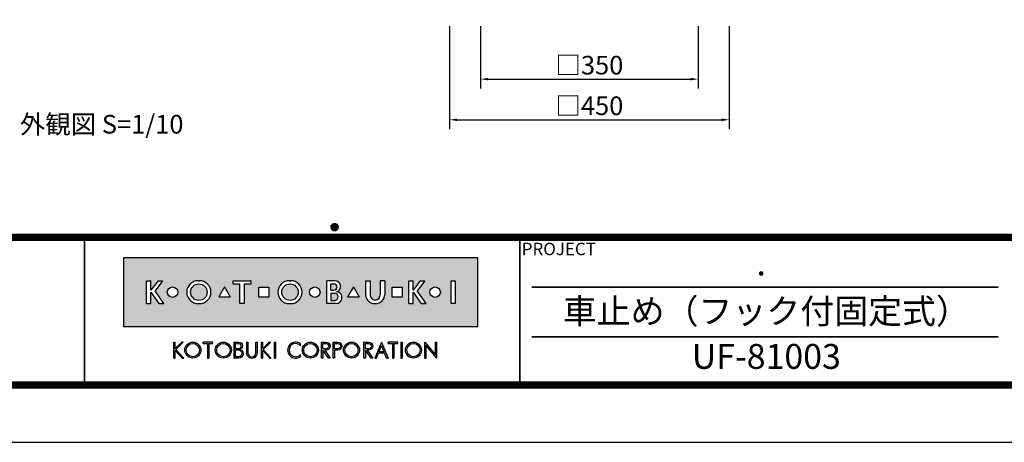
# Model space of a CAD drawing. Extents: x 0 to 4200, y 0 to 2970.
# Drawn here: x 1641 to 3225, y 0 to 680 of the extents above; entities that cross this region are included whole.
import ezdxf
from ezdxf.enums import TextEntityAlignment as Align

# ---------------------------------------------------------------- set-up
doc = ezdxf.new("R2010")
doc.units = 0
doc.header["$LTSCALE"] = 3
doc.layers.get('0').update_dxf_attribs({"linetype": 'CONTINUOUS'})
doc.layers.get('DEFPOINTS').update_dxf_attribs({"linetype": 'CONTINUOUS'})
for name, color, linetype in [('P_2DIM', 6, 'CONTINUOUS'), ('P_3TEXT', 60, 'CONTINUOUS'), ('P_5DRAWFRAME', 104, 'CONTINUOUS')]:
    doc.layers.add(name, color=color, linetype=linetype)
doc.styles.add('BIGFONT', font='simplex.shx', dxfattribs={"bigfont": 'bigfont.shx'})
doc.dimstyles.new('DIMBIGFONT$0', dxfattribs={"dimtxt": 3, "dimasz": 1.2, "dimexe": 1.5, "dimexo": 3, "dimgap": 0.75, "dimtad": 1, "dimdec": 1, "dimdsep": 46, "dimtxsty": 'BIGFONT', "dimblk1": 'DOT', "dimblk2": 'DOT', "dimsah": 1, "dimcen": 0, "dimclrt": 230, "dimadec": 0, "dimazin": 0, "dimtfac": 0.6, "dimtdec": 1, "dimtofl": 0, "dimtmove": 2, "dimatfit": 3, "dimldrblk": 'DOT', "dimfxl": 0, "dimtvp": 1, "dimtolj": 1, "dimarcsym": 0})

# ---------------------------------------------------------------- blocks, each defined once
blk = doc.blocks.new('DFP3')
h = blk.add_hatch(color=83)
h.paths.add_polyline_path([(180.7771999999999, 29.65329999999994), (180.7771999999999, 18.64834950495063), (237.7772, 18.64834950495063), (237.7772, 29.65329999999994)])
h.paths.add_polyline_path([(204.1796504950495, 24.95080000000035), (204.1796504950495, 23.35084950495056), (202.5796999999999, 23.35084950495056), (202.5796999999999, 24.95080000000001)], flags=16)
h.paths.add_polyline_path([(207.4712594059405, 25.98498316831709), (207.697001980198, 25.98498316831709, -1), (207.697001980198, 22.31666633663386), (207.4712594059405, 22.31666633663386, -1)], flags=16)
h.paths.add_polyline_path([(208.9103683168316, 24.15082475247547, -1), (206.2578930693068, 24.15082475247547, -1)], flags=0)
h.paths.add_polyline_path([(201.2633386138613, 25.9849831683171), (201.2633386138613, 25.42062673267328), (200.2192792079208, 25.42062673267328), (200.2192792079208, 22.31666633663386), (199.4856158415841, 22.31666633663386), (199.4856158415841, 25.42062673267328), (198.4415564356435, 25.42062673267328), (198.4415564356435, 25.98498316831709)], flags=16)
h.paths.add_polyline_path([(212.4028175742573, 24.15082475247547, -1), (210.7228695544553, 24.15082475247547, -1)], flags=16)
h.paths.add_polyline_path([(197.9543973209085, 23.40117101048351), (196.1069333721607, 23.40117101048351), (197.0306653465346, 25.00112150553295)], flags=16)
h.paths.add_polyline_path([(213.5098732673266, 25.9849831683171), (214.7937841584158, 25.98498316831709, -0.8268396299405429), (215.132258940184, 24.21557239597574, -0.9235794106673716), (214.9811397058823, 22.31666633663386), (213.5098732673266, 22.31666633663386)], flags=16)
h.paths.add_polyline_path([(193.0237346534653, 22.31666633663386), (192.7979920792079, 22.31666633663386, -1), (192.7979920792079, 25.98498316831709), (193.0237346534653, 25.98498316831709, -1)], flags=16)
h.paths.add_polyline_path([(214.1588831683168, 25.47706237623782), (214.6385861386138, 25.47706237623782, -1), (214.6385861386138, 24.46122079207927), (214.1588831683168, 24.46122079207927)], flags=0)
h.paths.add_polyline_path([(214.1588831683168, 23.98151782178226), (214.7373485148514, 23.98151782178226, -1.000000696587788), (214.7373485148514, 22.82458712871313), (214.1588831683167, 22.82458712871313)], flags=0)
h.paths.add_polyline_path([(194.237100990099, 24.15082475247547, -1), (191.5846257425742, 24.15082475247547, -1)], flags=0)
h.paths.add_polyline_path([(216.8470323820617, 23.40117101048351), (217.7707643564355, 25.001121505533), (218.6944963308095, 23.40117101048351)], flags=16)
h.paths.add_polyline_path([(189.5181641089108, 24.15082475247547, -1), (187.8382160891088, 24.15082475247547, -1)], flags=16)
h.paths.add_polyline_path([(219.7177940594059, 25.98498316831709), (220.4514574257425, 25.98498316831709), (220.4514574257425, 23.69933960396035, 1.000000186147331), (222.0880910891088, 23.69933960396035), (222.0880910891088, 25.9849831683171), (222.8217544554455, 25.98498316831709), (222.8217544554455, 23.79810198019809, -0.4142135623730698), (221.3403188118811, 22.31666633663386), (221.1992297029703, 22.31666633663386, -0.4142135623731069), (219.7177940594059, 23.79810198019822)], flags=16)
h.paths.add_polyline_path([(187.0697742574257, 25.98498316831709), (185.8689092457776, 24.35977938264444), (187.267299009901, 22.31666633663386), (186.4772, 22.31666633663386), (185.2073980198019, 24.15082475247546), (185.2073980198019, 22.31666633663386), (184.5019524752474, 22.31666633663385), (184.5019524752474, 25.98498316831709), (185.2073980198019, 25.98498316831709), (185.2073980198019, 24.47750579499151), (186.3492172393709, 25.9849831683171)], flags=16)
h.paths.add_polyline_path([(223.9970267326732, 24.95080000000002), (225.5969772277228, 24.95080000000001), (225.5969772277228, 23.35084950495056), (223.9970267326732, 23.35084950495056)], flags=16)
h.paths.add_polyline_path([(226.687596039604, 25.98498316831709), (227.3930415841584, 25.9849831683171), (227.3930415841584, 24.4775057949916), (228.5348608037275, 25.98498316831709), (229.2554178217821, 25.98498316831709), (228.0545528101339, 24.35977938264445), (229.4529425742574, 22.31666633663386), (228.6628435643564, 22.31666633663386), (227.3930415841584, 24.15082475247553), (227.3930415841584, 22.31666633663386), (226.6875960396039, 22.31666633663386)], flags=16)
h.paths.add_polyline_path([(231.7602433168317, 24.15082475247547, -1), (230.0802952970297, 24.15082475247547, -1)], flags=16)
h.paths.add_polyline_path([(233.4880910891088, 25.9849831683171), (234.1653188118812, 25.98498316831709), (234.1653188118811, 22.31666633663385), (233.4880910891088, 22.31666633663386)], flags=16)
for points in [[(188.8907171647544, 13.53735916098693), (189.1165651408755, 13.53735916098692), (189.1165651408755, 14.76717399791187), (190.2463262212482, 13.53735916098693), (190.4721733674334, 13.53735916098693), (189.1998782596873, 14.92233052091695), (190.3994002936616, 16.11713949004919), (190.1735531486242, 16.11713949004919), (189.1165651408755, 15.06430434153457), (189.1165651408755, 16.12412506081215), (188.8907171647544, 16.12412506081215)], [(193.62009298013, 16.12870630717222), (193.6200929801299, 15.89827044520378), (194.2868303126868, 15.89827044520378), (194.2868303126868, 13.53735252149947), (194.5126782888079, 13.53735252149946), (194.5126782888079, 15.89827044520378), (195.1794156213647, 15.89827044520378), (195.1794156213646, 16.12870630717222)], [(200.7873865153659, 16.1241184213247), (200.5615393691806, 16.1241184213247), (200.5615393691806, 14.41141449004919, 0.9993112080576029), (202.3096508572413, 14.41020999000819), (202.3096508572412, 16.1241184213247), (202.0838037110561, 16.1241184213247), (202.0838037110561, 14.41141449004919, -1), (200.7873865153659, 14.41141449004919)], [(209.2881845934089, 13.81794368446969), (209.2881845934089, 14.12892027475158, -2.667269372855936), (209.2881845934089, 15.53256394704789), (209.2881845934089, 15.84354053732978, 2.071285835562603)], [(223.371153347049, 16.10296667409115), (223.371153347049, 15.87711952790606), (224.0378906796058, 15.87711952790607), (224.0378906796058, 13.51620741375338), (224.263738655727, 13.51620741375338), (224.263738655727, 15.87711952790607), (224.9304759882837, 15.87711952790607), (224.9304759882837, 16.10296667409115)]]:
    blk.add_hatch(color=0).paths.add_polyline_path(points)
h = blk.add_hatch(color=0)
h.paths.add_polyline_path([(190.6519715182779, 14.830738791156, 1), (193.2387307786157, 14.830738791156, 1)])
h.paths.add_polyline_path([(193.0128836324305, 14.830738791156, -1.00000013533277), (190.8778186644631, 14.830738791156, -1.00000013533277)], flags=16)
h = blk.add_hatch(color=0)
h.paths.add_polyline_path([(195.5607786528149, 14.830738791156, 1), (198.1475379131527, 14.830738791156, 1)])
h.paths.add_polyline_path([(197.9216907669675, 14.830738791156, -1.00000013533277), (195.7866257990001, 14.830738791156, -1.00000013533277)], flags=16)
h = blk.add_hatch(color=0)
edge = h.paths.add_edge_path(flags=16)
edge.add_line((198.7944098991748, 15.89827044520379), (199.2657164076198, 15.89827127513954))
edge.add_arc((199.2657171527633, 15.47511681969394), 0.4231544554462469, -90.00010089361018, 90.00010089361012, ccw=False)
edge.add_line((199.2657164076198, 15.05196236424835), (198.7944098991748, 15.05196236424835))
edge.add_line((198.7944098991748, 15.05196236424835), (198.7944098991748, 15.89827044520379))
edge = h.paths.add_edge_path(flags=16)
edge.add_line((198.7944098991748, 14.87128448131298), (199.2657164076198, 14.87128448131298))
edge.add_arc((199.2657164076198, 14.31724539424268), 0.5540390870702971, -90, 90, ccw=False)
edge.add_line((199.2657164076198, 13.76320630717238), (198.7944098991748, 13.76320630717238))
edge.add_line((198.7944098991748, 13.76320630717238), (198.7944098991748, 14.87128448131298))
edge = h.paths.add_edge_path()
edge.add_line((198.5685627529896, 16.1241184213247), (199.3334707174625, 16.1241184213247))
edge.add_arc((199.3334707174625, 15.54287112953676), 0.5812472917879354, -90, 90, ccw=False)
edge.add_arc((199.3334707174625, 14.24949149936813), 0.7121323383808971, -90, 90, ccw=False)
edge.add_line((199.3334707174625, 13.53735916098724), (198.5685627529896, 13.53735916098692))
edge.add_line((198.5685627529896, 13.53735916098692), (198.5685627529896, 16.1241184213247))
h = blk.add_hatch(color=0)
h.paths.add_polyline_path([(203.266972828703, 14.92233052091694), (204.4735004932343, 16.1241184213247), (204.247653347049, 16.1241184213247), (203.1836588799552, 15.06430434153459), (203.1836588799553, 16.1241184213247), (202.9712907232867, 16.1241184213247), (202.9712907232867, 13.53735916098692), (203.1836588799553, 13.53735916098692), (203.1836588799552, 14.76717399791191), (204.313419960328, 13.53735916098693), (204.5392679364492, 13.53735916098693)])
h.paths.add_polyline_path([(205.3050016871772, 16.1241184213247), (205.0791545409919, 16.1241184213247), (205.0791545409919, 13.53735916098692), (205.3050016871772, 13.53735916098692)])
h = blk.add_hatch(color=0)
h.paths.add_polyline_path([(209.5578390779751, 14.83074211089973, 1), (212.1446049778004, 14.83074211089973, 1)])
h.paths.add_polyline_path([(211.9187578316151, 14.83074211089973, -1.000000127167677), (209.7836862241603, 14.83074211089973, -1.000000127167677)], flags=16)
h = blk.add_hatch(color=0)
h.paths.add_polyline_path([(212.6219144128614, 13.53735916098692), (212.8477623889827, 13.53735916098692), (212.8477623889827, 14.83074211089974), (213.7832587052317, 13.53735916098692), (214.0592115736069, 13.53735916098692), (213.1511404903222, 14.83074211089974), (213.3857525899145, 14.83074211089973, 1), (213.3857525899145, 16.12412506081216), (212.6219144128615, 16.12412506081216)])
h.paths.add_polyline_path([(212.8477623889827, 15.89827708469125), (213.3857525899145, 15.89827708469124, -1), (213.3857525899144, 15.05658925708469), (212.8477623889826, 15.05658925708481)], flags=16)
h = blk.add_hatch(color=0)
edge = h.paths.add_edge_path()
edge.add_line((214.5233134082022, 16.12412506081216), (215.2871507553193, 16.12412423087619))
edge.add_arc((215.2871500526669, 15.47743317088784), 0.6466910599887343, -89.99993774613517, 89.99993774613517, ccw=False)
edge.add_line((215.2871507553193, 14.83074211089949), (214.7491605543875, 14.83074211089949))
edge.add_line((214.7491605543875, 14.83074211089949), (214.7491605543875, 13.53735916098692))
edge.add_line((214.7491605543875, 13.53735916098692), (214.5233134082022, 13.53735916098692))
edge.add_line((214.5233134082022, 13.53735916098692), (214.5233134082022, 16.12412506081216))
edge = h.paths.add_edge_path(flags=16)
edge.add_line((214.7491605543875, 15.89827708469124), (215.2871507553193, 15.89827708469124))
edge.add_arc((215.2871507553193, 15.47743317088803), 0.4208439138032176, -90, 90, ccw=False)
edge.add_line((215.2871507553193, 15.05658925708481), (214.7491605543875, 15.05658925708481))
edge.add_line((214.7491605543875, 15.05658925708481), (214.7491605543875, 15.89827708469124))
h = blk.add_hatch(color=0)
h.paths.add_polyline_path([(216.1804215910794, 14.83074211089973, 1), (218.7671874909046, 14.83074211089973, 1)])
h.paths.add_polyline_path([(218.5413403447194, 14.83074211089973, -1.000000127167677), (216.4062687372646, 14.83074211089973, -1.000000127167677)], flags=16)
h = blk.add_hatch(color=0)
h.paths.add_polyline_path([(220.0043738188021, 14.83074211089974), (220.2389859183945, 14.83074211089973, 1), (220.2389859183945, 16.12412506081216), (219.4751477413414, 16.12412506081216), (219.4751477413414, 13.53735916098692), (219.7009957174627, 13.53735916098692), (219.7009957174627, 14.83074211089975), (220.6364920337118, 13.53735916098692), (220.9124449020869, 13.53735916098692)])
h.paths.add_polyline_path([(219.7009957174626, 15.05658925708481), (219.7009957174626, 15.89827708469124), (220.2389859183945, 15.89827708469124, -1), (220.2389859183944, 15.05658925708469)], flags=16)
h = blk.add_hatch(color=0)
h.paths.add_polyline_path([(222.2898978723839, 16.12412506081215), (221.2189402427974, 13.53735916098692), (221.4633787838575, 13.53735916098693), (221.7907669317899, 14.32812626931532), (222.7890279830421, 14.32812626931532), (223.1164161309745, 13.53735916098692), (223.3608546720345, 13.53735916098692)])
h.paths.add_polyline_path([(222.2898978723839, 15.53371444636842), (222.6955232509512, 14.55397424543662), (221.8842716638807, 14.55397424543661)], flags=16)
h = blk.add_hatch(color=0)
h.paths.add_polyline_path([(225.626012097777, 16.12412506081215), (225.4001649515919, 16.12412506081215), (225.4001649515919, 13.53735916098692), (225.626012097777, 13.53735916098692)])
h.paths.add_polyline_path([(226.1408147186274, 14.83074211089973, 1), (228.7275806184527, 14.83074211089973, 1)])
h.paths.add_polyline_path([(228.5017334722675, 14.83074211089973, -1.000000127167677), (226.3666618648126, 14.83074211089973, -1.000000127167677)], flags=16)
h.paths.add_polyline_path([(229.2785510174043, 13.53735916098692), (229.5043989935255, 13.53735916098692), (229.5043989935255, 15.57938333105119), (231.2173510756454, 13.53735916098695), (231.2173510756455, 16.12412506081215), (230.9915030995243, 16.12412506081215), (230.9915030995243, 14.0821008907483), (229.2785510174043, 16.12412506081215)])
at = {"color": 0}
for p, q in [((214.1500001919297, 34.59999999999991), (214.7500001919296, 35.19999999999982)), ((214.1537481919295, 34.53303800000003), (214.8169621919295, 35.19625200000019)), ((214.1547661919297, 34.67547699999977), (214.6745231919297, 35.1952339999998)), ((214.1637421919295, 34.47232100000019), (214.8776791919295, 35.18625800000018)), ((214.1729561919295, 34.76437699999997), (214.5856231919295, 35.17704400000002)), ((214.1787211919296, 34.41658899999993), (214.9334111919296, 35.17127900000014)), ((214.1979081919297, 34.36506499999996), (214.9849351919295, 35.15209199999981)), ((214.2208011919295, 34.31724799999984), (215.0327521919297, 35.12919899999997)), ((214.2208011919295, 34.88275199999998), (215.0327521919297, 34.07080099999985)), ((214.2210101919296, 34.88314200000013), (214.4668581919296, 35.12899000000016)), ((214.2470671919296, 34.27280299999984), (215.0771971919297, 35.10293300000012)), ((214.2470671919296, 34.92719699999998), (215.0771971919297, 34.09706700000015)), ((214.2764861919296, 34.23151099999995), (215.1184891919295, 35.07351400000016)), ((214.2764861919296, 34.96848899999986), (215.1184891919295, 34.12648600000011)), ((214.3089261919297, 34.19324000000006), (215.1567601919294, 35.04107400000021)), ((214.3089261919297, 35.00676000000021), (215.1567601919294, 34.15892600000006)), ((214.3443241919297, 35.04207200000019), (215.1920721919296, 34.19432400000005)), ((214.3443241919297, 34.15792800000008), (215.1920721919296, 35.00567599999977)), ((214.3826831919296, 35.07442399999991), (215.2244241919296, 34.23268300000018)), ((214.3826831919296, 34.12557599999991), (215.2244241919296, 34.96731700000009)), ((214.4240651919297, 35.10375199999999), (215.2537521919297, 34.27406500000006)), ((214.4240651919297, 34.09624799999983), (215.2537521919297, 34.92593500000021)), ((214.4686061919295, 35.12992200000008), (215.2799221919298, 34.31860599999982)), ((214.4686061919295, 34.07007800000019), (215.2799221919298, 34.881394)), ((214.5165271919296, 35.15271200000007), (215.3027121919297, 34.36652700000013)), ((214.5681661919296, 35.17178400000012), (215.3217841919296, 34.41816599999993)), ((214.6240321919298, 35.18662799999993), (215.3366281919296, 34.47403200000008)), ((214.6849121919298, 35.19645899999978), (215.3464591919295, 34.53491200000008)), ((214.7520851919297, 35.19999599999983), (215.3499961919295, 34.60208499999999)), ((214.8278661919297, 35.19492600000012), (215.3449261919296, 34.67786599999999)), ((214.9172991919295, 35.17620399999987), (215.3262041919295, 34.76729900000009)), ((215.0376741919297, 35.12653899999987), (215.2765391919295, 34.88767400000006)), ((21.5, 33.5), (408, 33.5)), ((21.5, 33.44999999999982), (408, 33.44999999999982)), ((21.5, 33.40000000000009), (408, 33.40000000000009)), ((21.5, 33.34999999999991), (408, 33.34999999999991)), ((21.5, 33.30000000000018), (408, 33.30000000000018)), ((214.1500001919297, 34.59999999999991), (214.7500001919296, 34)), ((214.1537481919295, 34.66696200000024), (214.8169621919295, 34.00374800000009)), ((214.1547661919297, 34.52452300000004), (214.6745231919297, 34.00476600000002)), ((214.1637421919295, 34.72767900000008), (214.8776791919295, 34.01374200000009)), ((214.1729561919295, 34.43562299999985), (214.5856231919295, 34.02295599999979)), ((214.1787211919296, 34.78341099999989), (214.9334111919296, 34.02872100000013)), ((214.1979081919297, 34.83493499999986), (214.9849351919295, 34.04790800000001)), ((214.2210101919296, 34.31685800000014), (214.4668581919296, 34.07101000000011)), ((214.5165271919296, 34.04728800000021), (215.3027121919297, 34.83347300000014)), ((214.5681661919296, 34.02821600000016), (215.3217841919296, 34.78183399999989)), ((214.6240321919298, 34.01337199999989), (215.3366281919296, 34.72596800000019)), ((214.6849121919298, 34.00354100000004), (215.3464591919295, 34.6650880000002)), ((214.7520851919297, 34.00000399999999), (215.3499961919295, 34.59791499999983)), ((214.8278661919297, 34.00507400000015), (215.3449261919296, 34.52213399999982)), ((214.9172991919295, 34.02379599999995), (215.3262041919295, 34.43270100000018)), ((215.0376741919297, 34.07346099999995), (215.2765391919295, 34.31232600000021)), ((21.5, 33.25), (408, 33.25)), ((21.5, 33.19999999999982), (408, 33.19999999999982)), ((21.5, 33.15000000000009), (408, 33.15000000000009)), ((21.5, 33.09999999999991), (408, 33.09999999999991)), ((21.5, 33.05000000000018), (408, 33.05000000000018)), ((21.5, 33), (408, 33)), ((21.5, 32.94999999999982), (408, 32.94999999999982)), ((21.5, 32.90000000000009), (408, 32.90000000000009)), ((21.5, 32.84999999999991), (408, 32.84999999999991)), ((21.5, 32.80000000000018), (408, 32.80000000000018)), ((21.5, 32.75), (408, 32.75)), ((21.5, 32.69999999999982), (408, 32.69999999999982)), ((21.5, 32.65000000000009), (408, 32.65000000000009)), ((21.5, 32.59999999999991), (408, 32.59999999999991)), ((21.5, 32.55000000000018), (408, 32.55000000000018)), ((21.5, 32.5), (408, 32.5)), ((174.4749999999999, 33), (174.4749999999999, 9)), ((174.5250000000001, 33), (174.5250000000001, 9)), ((244.4749999999999, 33), (244.4749999999999, 9)), ((244.5250000000001, 33), (244.5250000000001, 9)), ((246.5, 25.02500000000009), (321.5, 25.02500000000009)), ((246.5, 24.97499999999991), (321.5, 24.97499999999991)), ((188.8907171647544, 16.12412506081215), (189.1165651408755, 16.12412506081215)), ((188.8907171647544, 13.53735916098692), (188.8907171647544, 16.1241184213247)), ((189.1165651408755, 15.06430434153457), (190.1805596079692, 16.1241184213247)), ((189.1165651408755, 15.06430434153457), (189.1165651408755, 16.1241184213247)), ((189.1998782596873, 14.92233052091694), (190.4064067541544, 16.1241184213247)), ((190.3993937955056, 16.11713949004919), (190.173552458872, 16.11713949004919)), ((190.1805662474568, 16.12412506081215), (190.4064067541544, 16.12412506081215)), ((195.1794156213647, 16.12870630717222), (193.6200929801299, 16.12870630717222)), ((193.6200929801299, 15.89827044520378), (193.6200929801299, 16.1241184213247)), ((193.6200929801299, 15.89827044520378), (194.2868303126868, 15.89827044520378)), ((194.2868303126868, 15.89827044520378), (194.2868303126868, 13.53735916098692)), ((194.5126782888079, 15.89827044520378), (194.5126782888079, 13.53735916098692)), ((194.5126782888079, 15.89827044520378), (195.1794156213647, 15.89827044520378)), ((195.1794156213647, 15.89827044520378), (195.1794156213647, 16.1241184213247)), ((200.5615393691806, 16.1241184213247), (200.5615393691806, 14.41141449004919)), ((200.5615393691806, 16.1241184213247), (200.7873865153659, 16.1241184213247)), ((200.7873865153659, 16.1241184213247), (200.7873865153659, 14.41141449004919)), ((202.0838037110561, 14.41141449004919), (202.0838037110561, 16.1241184213247)), ((202.0838037110561, 16.1241184213247), (202.3096508572413, 16.1241184213247)), ((202.3096508572413, 16.1241184213247), (202.3096508572413, 14.41261899202532)), ((202.9712907232867, 16.1241184213247), (203.1836588799553, 16.1241184213247)), ((202.9712907232867, 13.53735916098692), (202.9712907232867, 16.1241184213247)), ((203.1836588799553, 15.06430434153457), (203.1836588799553, 16.1241184213247)), ((203.1836588799553, 15.06430434153457), (204.247653347049, 16.1241184213247)), ((203.266972828703, 14.92233052091694), (204.4735004932343, 16.1241184213247)), ((204.247653347049, 16.1241184213247), (204.4735004932343, 16.1241184213247)), ((205.0791545409919, 13.53735916098692), (205.0791545409919, 16.1241184213247)), ((205.0791545409919, 16.1241184213247), (205.3050016871772, 16.1241184213247)), ((205.3050016871772, 13.53735916098692), (205.3050016871772, 16.1241184213247)), ((209.2881845934089, 15.53256332522697), (209.2881845934089, 15.84354031998514)), ((222.2898978723839, 16.12412506081215), (221.2189402427975, 13.53735916098692)), ((222.2898978723839, 16.12412506081215), (223.3608546720345, 13.53735916098692)), ((224.9304759882837, 16.10755455993867), (223.371153347049, 16.10755455993867)), ((224.9304759882837, 16.10296667409115), (223.371153347049, 16.10296667409115)), ((223.371153347049, 15.87711952790607), (223.371153347049, 16.10296667409115)), ((223.371153347049, 15.87711952790607), (224.0378906796058, 15.87711952790607)), ((224.0378906796058, 15.87711952790607), (224.0378906796058, 13.51620741375338)), ((224.263738655727, 15.87711952790607), (224.263738655727, 13.51620741375338)), ((224.263738655727, 15.87711952790607), (224.9304759882837, 15.87711952790607)), ((224.9304759882837, 15.87711952790607), (224.9304759882837, 16.10296667409115)), ((225.4001649515919, 16.12412506081215), (225.4001649515919, 13.53735916098692)), ((225.4001649515919, 16.12412506081215), (225.626012097777, 16.12412506081215)), ((225.626012097777, 16.12412506081215), (225.626012097777, 13.53735916098692)), ((229.2785510174043, 13.53735916098692), (229.2785510174043, 16.12412506081215)), ((229.2785510174043, 16.12412506081215), (230.9915030995243, 14.08210089074827)), ((230.9915030995243, 14.08210089074827), (230.9915030995243, 16.12412506081215)), ((230.9915030995243, 16.12412506081215), (231.2173510756454, 16.12412506081215)), ((231.2173510756454, 13.53735916098692), (231.2173510756454, 16.12412506081215)), ((246.5, 17.02500000000009), (321.5, 17.02500000000009)), ((246.5, 16.97499999999991), (321.5, 16.97499999999991)), ((189.1165651408755, 14.76717399791187), (190.2463262212482, 13.53735916098692)), ((189.1165651408755, 13.53735916098692), (189.1165651408755, 14.76717399791187)), ((189.1998782596873, 14.92233052091694), (190.4721733674335, 13.53735916098692)), ((203.1836588799553, 13.53735916098692), (203.1836588799553, 14.76717399791187)), ((203.1836588799553, 14.76717399791187), (204.313419960328, 13.53735916098692)), ((203.266972828703, 14.92233052091694), (204.5392679364492, 13.53735916098692)), ((221.4633787838575, 13.53735916098692), (221.7907669317899, 14.32812626931532)), ((222.789027983042, 14.32812626931532), (221.7907669317899, 14.32812626931532)), ((221.8842716638807, 14.55397424543661), (222.2898978723839, 15.53371444636832)), ((222.6955232509512, 14.55397424543661), (221.8842716638807, 14.55397424543661)), ((222.6955232509512, 14.55397424543661), (222.2898978723839, 15.53371444636832)), ((223.1164161309745, 13.53735916098692), (222.789027983042, 14.32812626931532)), ((229.5043989935255, 13.53735916098692), (229.5043989935255, 15.57938333105119)), ((231.2173510756454, 13.53735916098692), (229.5043989935255, 15.57938333105119)), ((188.8907171647544, 13.53735916098692), (189.1165651408755, 13.53735916098692)), ((190.2463262212482, 13.53735916098692), (190.4721733674335, 13.53735916098692)), ((194.2868303126868, 13.53735252149946), (194.5126782888079, 13.53735252149946)), ((202.9712907232867, 13.53735916098692), (203.1836588799553, 13.53735916098692)), ((204.313419960328, 13.53735916098692), (204.5392679364492, 13.53735916098692)), ((205.0791545409919, 13.53735916098692), (205.3050016871772, 13.53735916098692)), ((209.2881845934089, 13.81794390181394), (209.2881845934089, 14.12892089657249)), ((221.2189402427975, 13.53735916098692), (221.4633787838575, 13.53735916098692)), ((223.1164161309745, 13.53735916098692), (223.3608546720345, 13.53735916098692)), ((224.0378906796058, 13.51620741375338), (224.263738655727, 13.51620741375338)), ((225.4001649515919, 13.53735916098692), (225.626012097777, 13.53735916098692)), ((229.2785510174043, 13.53735916098692), (229.5043989935255, 13.53735916098692)), ((21.5, 9.75), (408, 9.75)), ((21.5, 9.699999999999818), (408, 9.699999999999818)), ((21.5, 9.650000000000091), (408, 9.650000000000091)), ((21.5, 9.599999999999909), (408, 9.599999999999909)), ((21.5, 9.550000000000182), (408, 9.550000000000182)), ((21.5, 9.5), (408, 9.5)), ((21.5, 9.449999999999818), (408, 9.449999999999818)), ((21.5, 9.400000000000091), (408, 9.400000000000091)), ((21.5, 9.349999999999909), (408, 9.349999999999909)), ((21.5, 9.300000000000182), (408, 9.300000000000182)), ((21.5, 9.25), (408, 9.25)), ((21.5, 9.199999999999818), (408, 9.199999999999818)), ((21.5, 9.150000000000091), (408, 9.150000000000091)), ((21.5, 9.099999999999909), (408, 9.099999999999909)), ((21.5, 9.050000000000182), (408, 9.050000000000182)), ((21.5, 9), (408, 9)), ((21.5, 8.949999999999818), (408, 8.949999999999818)), ((21.5, 8.900000000000091), (408, 8.900000000000091)), ((21.5, 8.849999999999909), (408, 8.849999999999909)), ((21.5, 8.800000000000182), (408, 8.800000000000182)), ((21.5, 8.75), (408, 8.75))]:
    blk.add_line(p, q, dxfattribs=at)
at = {"color": 83}
for p, q in [((184.5019524752474, 25.98498316831709), (185.2073980198019, 25.98498316831709)), ((184.5019524752474, 22.31666633663386), (184.5019524752474, 25.98498316831709)), ((186.3492172393709, 25.98498316831709), (185.2073980198019, 24.47750579499154)), ((185.2073980198019, 24.47750579499154), (185.2073980198019, 25.98498316831709)), ((187.0697742574257, 25.98498316831709), (185.8689092457775, 24.35977938264443)), ((186.3492172393709, 25.98498316831709), (187.0697742574257, 25.98498316831709)), ((192.7979920792079, 25.98498316831709), (193.0237346534653, 25.98498316831709)), ((198.4415564356435, 25.42062673267328), (198.4415564356435, 25.98498316831709)), ((198.4415564356435, 25.98498316831709), (201.2633386138613, 25.98498316831709)), ((199.4856158415841, 25.42062673267328), (198.4415564356435, 25.42062673267328)), ((199.4856158415841, 22.31666633663386), (199.4856158415841, 25.42062673267328)), ((200.2192792079208, 25.42062673267328), (200.2192792079208, 22.31666633663386)), ((201.2633386138613, 25.42062673267328), (200.2192792079208, 25.42062673267328)), ((201.2633386138613, 25.98498316831709), (201.2633386138613, 25.42062673267328)), ((207.4712594059405, 25.98498316831709), (207.697001980198, 25.98498316831709)), ((214.7937841584158, 25.98498316831709), (213.5098732673266, 25.98498316831709)), ((213.5098732673266, 22.31666633663386), (213.5098732673266, 25.98498316831709)), ((214.1588831683168, 24.46122079207927), (214.1588831683168, 25.47706237623782)), ((214.1588831683168, 25.47706237623782), (214.6385861386138, 25.47706237623782)), ((219.7177940594059, 25.98498316831709), (220.4514574257425, 25.98498316831709)), ((219.7177940594059, 25.98498316831709), (219.7177940594059, 23.7981019801981)), ((220.4514574257425, 25.98498316831709), (220.4514574257425, 23.69933960396035)), ((222.8217544554455, 25.98498316831709), (222.0880910891088, 25.98498316831709)), ((222.0880910891088, 25.98498316831709), (222.0880910891088, 23.69933960396035)), ((222.8217544554455, 25.98498316831709), (222.8217544554455, 23.7981019801981)), ((226.6875960396039, 25.98498316831709), (227.3930415841584, 25.98498316831709)), ((226.6875960396039, 22.31666633663386), (226.6875960396039, 25.98498316831709)), ((228.5348608037274, 25.98498316831709), (227.3930415841584, 24.47750579499154)), ((227.3930415841584, 24.47750579499154), (227.3930415841584, 25.98498316831709)), ((229.2554178217821, 25.98498316831709), (228.0545528101339, 24.35977938264443)), ((228.5348608037274, 25.98498316831709), (229.2554178217821, 25.98498316831709)), ((233.4880910891088, 22.31666633663386), (233.4880910891088, 25.98498316831709)), ((233.4880910891088, 25.98498316831709), (234.1653188118811, 25.98498316831709)), ((234.1653188118811, 25.98498316831709), (234.1653188118811, 22.31666633663386)), ((185.2073980198019, 24.15082475247547), (186.4772, 22.31666633663386)), ((185.2073980198019, 22.31666633663386), (185.2073980198019, 24.15082475247547)), ((187.267299009901, 22.31666633663386), (185.8689092457775, 24.35977938264443)), ((197.0306653465346, 25.00112150553296), (196.1069333721607, 23.40117101048351)), ((197.0306653465346, 25.00112150553296), (197.9543973209085, 23.40117101048351)), ((202.5796999999999, 24.95080000000002), (204.1796504950495, 24.95080000000002)), ((202.5796999999999, 23.35084950495056), (202.5796999999999, 24.95080000000002)), ((204.1796504950495, 24.95080000000002), (204.1796504950495, 23.35084950495056)), ((214.1588831683168, 24.46122079207927), (214.6385861386138, 24.46122079207927)), ((214.1588831683168, 23.98151782178226), (214.7373485148514, 23.98151782178226)), ((214.1588831683168, 23.98151782178226), (214.1588831683168, 22.82458712871313)), ((217.7707643564356, 25.00112150553296), (216.8470323820617, 23.40117101048351)), ((217.7707643564356, 25.00112150553296), (218.6944963308095, 23.40117101048351)), ((223.9970267326732, 23.35084950495056), (223.9970267326732, 24.95080000000002)), ((223.9970267326732, 24.95080000000002), (225.5969772277228, 24.95080000000002)), ((225.5969772277228, 24.95080000000002), (225.5969772277228, 23.35084950495056)), ((227.3930415841584, 22.31666633663386), (227.3930415841584, 24.15082475247547)), ((227.3930415841584, 24.15082475247547), (228.6628435643564, 22.31666633663386)), ((229.4529425742574, 22.31666633663386), (228.0545528101339, 24.35977938264443)), ((184.5019524752474, 22.31666633663386), (185.2073980198019, 22.31666633663386)), ((186.4772, 22.31666633663386), (187.267299009901, 22.31666633663386)), ((192.7979920792079, 22.31666633663386), (193.0237346534653, 22.31666633663386)), ((196.1069333721607, 23.40117101048351), (197.9543973209085, 23.40117101048351)), ((200.2192792079208, 22.31666633663386), (199.4856158415841, 22.31666633663386)), ((204.1796504950495, 23.35084950495056), (202.5796999999999, 23.35084950495056)), ((207.4712594059405, 22.31666633663386), (207.697001980198, 22.31666633663386)), ((214.9811397058823, 22.31666633663386), (213.5098732673266, 22.31666633663386)), ((214.1588831683168, 22.82458712871313), (214.7373485148514, 22.82458712871313)), ((216.8470323820617, 23.40117101048351), (218.6944963308095, 23.40117101048351)), ((221.1992297029703, 22.31666633663386), (221.3403188118812, 22.31666633663386)), ((225.5969772277228, 23.35084950495056), (223.9970267326732, 23.35084950495056)), ((226.6875960396039, 22.31666633663386), (227.3930415841584, 22.31666633663386)), ((228.6628435643564, 22.31666633663386), (229.4529425742574, 22.31666633663386)), ((234.1653188118811, 22.31666633663386), (233.4880910891088, 22.31666633663386))]:
    blk.add_line(p, q, dxfattribs=at)
blk.add_lwpolyline([(180.7771999999999, 18.64834950495063), (237.7772, 18.64834950495063), (237.7772, 29.65329999999994), (180.7771999999999, 29.65329999999994)], close=True, dxfattribs=at)
at = {"color": 0}
for points in [[(199.3334707174625, 14.96162383774903, -1), (199.3334707174625, 13.53735916098724), (198.5685627529896, 13.53735916098692), (198.5685627529896, 16.1241184213247)], [(198.5685627529896, 16.1241184213247), (199.3334707174625, 16.1241184213247, -1), (199.3334707174625, 14.96162383774882, -0.2926436946032611)], [(198.7944098991748, 15.89827044520379), (199.2657164076198, 15.89827127513954, -1.000001760927264), (199.2657164076198, 15.05196236424835), (198.7944098991748, 15.05196236424835), (198.7944098991748, 15.89827044520379)], [(212.6219144128614, 16.12412506081216), (213.3857525899145, 16.12412506081216, -1.000000000000001), (213.3857525899145, 14.83074211089973), (213.1511404903222, 14.83074211089973), (214.0592115736069, 13.53735916098692), (213.7832587052318, 13.53735916098692), (212.8477623889827, 14.83074211089973), (212.8477623889827, 13.53735916098692), (212.6219144128614, 13.53735916098692), (212.6219144128614, 16.12412506081216)], [(212.8477623889826, 15.89827708469124), (213.3857525899145, 15.89827708469124, -1), (213.3857525899145, 15.05658925708469), (212.8477623889826, 15.05658925708481), (212.8477623889826, 15.89827708469124)], [(214.5233134082022, 16.12412506081216), (215.2871507553193, 16.12412423087619, -0.9999989134656457), (215.2871507553193, 14.83074211089949, -5.432674547005144e-07), (214.7491605543875, 14.83074211089949), (214.7491605543875, 13.53735916098692), (214.5233134082022, 13.53735916098692), (214.5233134082022, 16.12412506081216)], [(214.7491605543875, 15.89827708469124), (215.2871507553193, 15.89827708469124, -1), (215.2871507553193, 15.05658925708481), (214.7491605543875, 15.05658925708481), (214.7491605543875, 15.89827708469124)], [(219.4751477413414, 16.12412506081216), (220.2389859183945, 16.12412506081216, -1.000000000000001), (220.2389859183945, 14.83074211089973), (220.0043738188021, 14.83074211089973), (220.9124449020869, 13.53735916098692), (220.6364920337118, 13.53735916098692), (219.7009957174627, 14.83074211089973), (219.7009957174627, 13.53735916098692), (219.4751477413414, 13.53735916098692), (219.4751477413414, 16.12412506081216)], [(219.7009957174626, 15.89827708469124), (220.2389859183945, 15.89827708469124, -1), (220.2389859183945, 15.05658925708469), (219.7009957174626, 15.05658925708481), (219.7009957174626, 15.89827708469124)], [(198.7944098991748, 14.87128448131298), (199.2657164076198, 14.87128448131298, -1), (199.2657164076198, 13.76320630717238), (198.7944098991748, 13.76320630717238), (198.7944098991748, 14.87128448131298)]]:
    blk.add_lwpolyline(points, format="xyb", dxfattribs=at)
at = {"color": 83}
for centre, radius in [((192.9108633663366, 24.15082475247547), 1.326237623762377), ((207.5841306930692, 24.15082475247547), 1.326237623762377), ((188.6781900990098, 24.15082475247547), 0.8399740099009905), ((211.5628435643563, 24.15082475247547), 0.8399740099009905), ((230.9202693069307, 24.15082475247547), 0.8399740099009905)]:
    blk.add_circle(centre, radius, dxfattribs=at)
at = {"color": 0}
for centre, radius in [((191.9453511484468, 14.830738791156), 1.2933796301689), ((191.9453511484468, 14.830738791156), 1.067532483983693), ((196.8541582829838, 14.830738791156), 1.2933796301689), ((196.8541582829838, 14.830738791156), 1.067532483983693), ((210.8512220278877, 14.83074211089973), 1.293382949912639), ((210.8512220278877, 14.83074211089973), 1.067535803727432), ((217.473804540992, 14.83074211089973), 1.293382949912639), ((217.473804540992, 14.83074211089973), 1.293382949912639), ((217.473804540992, 14.83074211089973), 1.293382949912639), ((217.473804540992, 14.83074211089973), 1.067535803727432), ((227.43419766854, 14.83074211089973), 1.293382949912639), ((227.43419766854, 14.83074211089973), 1.067535803727432)]:
    blk.add_circle(centre, radius, dxfattribs=at)
at = {"color": 83}
for centre, radius, start, end in [((192.7979920792079, 24.15082475247547), 1.834158415841585, 90, 270), ((193.0237346534653, 24.15082475247547), 1.834158415841585, 270, 90), ((207.4712594059405, 24.15082475247547), 1.834158415841585, 90, 270), ((207.697001980198, 24.15082475247547), 1.834158415841585, 270, 90), ((214.6385861386138, 24.96914158415854), 0.5079207920792081, 270, 90), ((214.7937841584158, 25.06790396039629), 0.9170792079207924, 291.6588350860839, 90), ((214.7373485148514, 23.40305247524751), 0.5784653465346538, 270, 90), ((214.9811397058823, 23.27213257134557), 0.955466234711707, 270, 80.8997242041225), ((221.1992297029703, 23.7981019801981), 1.481435643564357, 180, 270), ((221.3403188118812, 23.7981019801981), 1.481435643564357, 270, 0), ((221.2697742574257, 23.69933960396035), 0.8183168316831687, 180, 0)]:
    blk.add_arc(centre, radius, start, end, dxfattribs=at)
at = {"color": 0}
for centre, radius, start, end in [((208.4837725083769, 14.83074211089973), 1.293382949912639, 51.54173800000001, 308.458262), ((208.4837725083769, 14.83074211089973), 1.067535803727432, 41.103548, 318.896452), ((201.4355955281789, 14.41141449004919), 0.8740561589982532, 180, 0.0789570564544175), ((201.435595113211, 14.41141449004919), 0.6482085978451059, 180, 0), ((201.4355955281789, 14.41141449004919), 0.6482081828771116, 180, 0)]:
    blk.add_arc(centre, radius, start, end, dxfattribs=at)
at = {"layer": 'DEFPOINTS', "color": 0}
blk.add_line((0, 0), (420, 0), dxfattribs=at)
at = {"color": 0, "style": 'BIGFONT'}
blk.add_text('PROJECT', height=2, dxfattribs=at).set_placement((244.8585210000001, 30.1))
at = {"color": 83, "ltscale": 0.5, "style": 'BIGFONT', "flags": 8}
for tag, p in [('REV04', (26.47495122985561, 27.61385740103822)), ('REV03', (26.47495122985561, 21.70454253201979)), ('REV02', (26.47495122985561, 15.57545657700518)), ('REV01', (26.47495122985561, 10.32545657700518))]:
    blk.add_attdef(tag, text='', height=2, dxfattribs=at).set_placement(p, align=Align.BOTTOM_LEFT)
for tag, p in [('REVD4', (80.97889358425684, 27.61385740103822)), ('R4D', (92.67184913363053, 27.61385740103822)), ('R4C', (101.7968241336305, 27.61385740103822)), ('R4A', (110.9218241336305, 27.61385740103822)), ('REVD3', (80.97889358425684, 21.70454253201979)), ('R3D', (92.67184913363053, 21.70454253201979)), ('R3C', (101.7968241336305, 21.70454253201979)), ('R3A', (110.9218241336305, 21.70454253201979)), ('REVD2', (80.97889358425684, 15.57545657700518)), ('R2D', (92.67184913363053, 15.57545657700518)), ('R2C', (101.7968241336305, 15.57545657700518)), ('R2A', (110.9218241336305, 15.57545657700518)), ('REVD1', (80.97889358425684, 10.32545657700518)), ('R1D', (92.67184913363053, 10.32545657700518)), ('R1C', (101.7968241336305, 10.32545657700518)), ('R1A', (110.9218241336305, 10.32545657700518))]:
    blk.add_attdef(tag, text='', height=2, dxfattribs=at).set_placement(p, align=Align.BOTTOM_CENTER)
at = {"color": 83, "style": 'BIGFONT'}
for tag, height, p in [('PROJECT1', 4, (283.3767781158953, 25.59552576656833)), ('DATE', 3, (344.6767368508332, 25.84170330022686)), ('SCALE', 3, (379.6767368508332, 25.84170330022687)), ('PROJECT2', 4, (284.2017368508333, 17.84170330022687)), ('PROJECT3', 4, (284.2017368508333, 10.56670330022678)), ('DWGNO', 3, (358.6767368508332, 10.56670330022678))]:
    blk.add_attdef(tag, text='', height=height, dxfattribs=at).set_placement(p, align=Align.BOTTOM_CENTER)
blk = doc.blocks.new('*D11')
at = {"layer": 'DEFPOINTS', "color": 0}
for p in [(2332.407852637966, 699.4580930139459), (2782.407852637966, 699.4580930139459), (2782.407852637966, 518.8146429320238)]:
    blk.add_point(p, dxfattribs=at)
at = {"layer": 'P_2DIM', "color": 0, "lineweight": -2}
for p, q in [((2332.407852637966, 669.4580930139459), (2332.407852637966, 503.8146429320238)), ((2782.407852637966, 669.4580930139459), (2782.407852637966, 503.8146429320238)), ((2344.407852637966, 518.8146429320238), (2770.407852637966, 518.8146429320238))]:
    blk.add_line(p, q, dxfattribs=at)
at = {"layer": 'P_2DIM', "color": 0}
for points in [[(2344.407852637966, 520.8146429320238), (2344.407852637966, 516.8146429320238), (2332.407852637966, 518.8146429320238)], [(2770.407852637966, 520.8146429320238), (2770.407852637966, 516.8146429320238), (2782.407852637966, 518.8146429320238)]]:
    blk.add_solid(points, dxfattribs=at)
at = {"layer": 'P_2DIM', "color": 230, "insert": (2557.407852637966, 541.3146429320238), "char_height": 30, "attachment_point": 5, "style": 'BIGFONT'}
blk.add_mtext('\\A1;□450', dxfattribs=at)
blk = doc.blocks.new('_DOT')
at = {"color": 0, "linetype": 'ByBlock'}
blk.add_line((-0.5, 0), (-1, 0), dxfattribs=at)
at = {"color": 0, "linetype": 'ByBlock', "const_width": 0.5}
blk.add_lwpolyline([(-0.25, 0, 1), (0.25, 0, 1)], format="xyb", close=True, dxfattribs=at)
blk = doc.blocks.new('*D12')
at = {"color": 0, "linetype": 'ByBlock'}
for p, q in [((2382.407852637966, 719.4580930139459), (2382.407852637966, 619.1478339605915)), ((2732.407852637966, 719.4580930139459), (2732.407852637966, 619.1478339605915)), ((2394.407852637966, 634.1478339605915), (2720.407852637966, 634.1478339605915))]:
    blk.add_line(p, q, dxfattribs=at)
for points in [[(2394.407852637966, 636.1478339605915), (2394.407852637966, 632.1478339605915), (2382.407852637966, 634.1478339605915)], [(2720.407852637966, 636.1478339605915), (2720.407852637966, 632.1478339605915), (2732.407852637966, 634.1478339605915)]]:
    blk.add_solid(points, dxfattribs=at)
at = {"layer": 'DEFPOINTS', "color": 0, "linetype": 'ByBlock'}
for p in [(2382.407852637966, 749.4580930139459), (2732.407852637966, 749.4580930139459), (2732.407852637966, 634.1478339605915)]:
    blk.add_point(p, dxfattribs=at)
at = {"color": 230, "linetype": 'ByBlock', "insert": (2557.407852637966, 656.6478339605915), "char_height": 30, "attachment_point": 5, "style": 'BIGFONT'}
blk.add_mtext('\\A1;□350', dxfattribs=at)

msp = doc.modelspace()

# ---------------------------------------------------------------- block references
at = {"layer": 'P_5DRAWFRAME'}
ref = msp.add_blockref('DFP3', (0, 0), dxfattribs=dict(at, xscale=10, yscale=10, zscale=10))
ref.add_attrib('PROJECT1', '.', dxfattribs={"layer": '0', "color": 83, "height": 40, "style": 'BIGFONT'}).set_placement((2833.767781158953, 255.9552576656833), align=Align.BOTTOM_CENTER)
ref.add_attrib('PROJECT2', '車止め（フック付固定式）', dxfattribs={"layer": '0', "color": 83, "height": 40, "style": 'BIGFONT'}).set_placement((2842.017368508333, 178.4170330022687), align=Align.BOTTOM_CENTER)
ref.add_attrib('PROJECT3', 'UF-81003', dxfattribs={"layer": '0', "color": 83, "height": 40, "style": 'BIGFONT'}).set_placement((2842.017368508333, 105.6670330022678), align=Align.BOTTOM_CENTER)

# ---------------------------------------------------------------- texts
at = {"layer": 'P_3TEXT', "insert": (1641.069438194751, 526.6205936664592), "char_height": 30, "attachment_point": 1, "style": 'BIGFONT'}
msp.add_mtext('外観図 S=1/10', dxfattribs=at)

# ---------------------------------------------------------------- dimensions: what is measured, and where the dimension line sits
at = {"layer": 'P_2DIM'}
dim = msp.add_linear_dim(base=(2782.407852637966, 518.8146429320238), p1=(2332.407852637966, 699.4580930139459), p2=(2782.407852637966, 699.4580930139459), text='□<>', dimstyle='DIMBIGFONT$0', override={"dimscale": 10, "dimasz": 1.2, "dimsah": 0}, dxfattribs=at)
dim.commit()
dim.dimension.update_dxf_attribs({"geometry": '*D11', "text_midpoint": (2557.407852637966, 541.3146429320238)})
dim = msp.add_linear_dim(base=(2732.407852637966, 584.1478339605915), p1=(2382.407852637966, 699.4580930139459), p2=(2732.407852637966, 699.4580930139459), text='□<>', dimstyle='DIMBIGFONT$0', override={"dimscale": 10, "dimasz": 1.2, "dimsah": 0}, dxfattribs=at)
dim.commit()
dim.dimension.update_dxf_attribs({"geometry": '*D12', "text_midpoint": (2557.407852637966, 606.6478339605915), "insert": (0, -50)})

doc.saveas('drawing.dxf')
